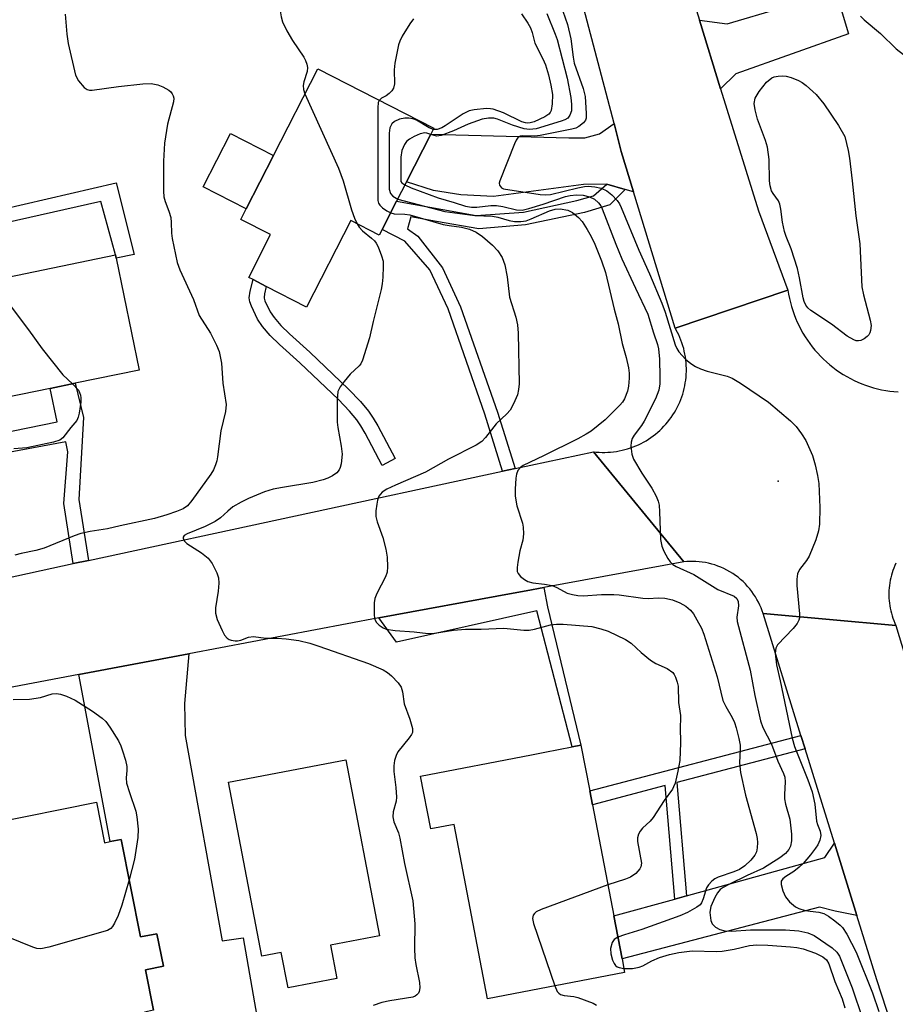
# Model space of a CAD drawing. Units: inches. Extents: x 1309759 to 1315759, y 481450 to 485450.
# Drawn here: x 1311878 to 1312064, y 482825 to 483034 of the extents above; entities that cross this region are included whole.
import ezdxf

# ---------------------------------------------------------------- set-up
doc = ezdxf.new("R2010")
doc.units = ezdxf.units.IN
doc.header["$MEASUREMENT"] = 0
for name, color, linetype in [('BLDG-Footprint', 5, 'Continuous'), ('CULTRL-Pad', 6, 'Continuous'), ('ELEV-Spot Elevation', 7, 'Continuous'), ('TRANS-Driveway', 251, 'Continuous'), ('TRANS-Non Street Sidewalk', 7, 'Continuous'), ('TRANS-Road', 130, 'Continuous'), ('Undefined', 1, 'Continuous')]:
    doc.layers.add(name, color=color, linetype=linetype)

msp = doc.modelspace()

# ---------------------------------------------------------------- linework, layer by layer
at = {"layer": 'BLDG-Footprint'}
for points, elevation in [([(1311957.76, 482995.67), (1311954.69, 482989.67), (1311954.07, 482988.46), (1311948.01, 482991.56), (1311938.61, 482973.18), (1311930.04, 482977.56), (1311927.21, 482979.01), (1311926.3, 482979.47), (1311930.96, 482988.59), (1311924.62, 482991.83), (1311925.76, 482994.07), (1311931.55, 483005.39), (1311940.98, 483023.84), (1311965.7, 483011.2), (1311965.07, 483009.96), (1311959.89, 482999.83)], 259.73), ([(1311871.74, 482984.61), (1311872.88, 482979.11), (1311897.93, 482984.27), (1311898.07, 482983.58), (1311902.98, 482959.76), (1311889.36, 482956.95), (1311884.06, 482955.86), (1311871.11, 482953.19), (1311869.43, 482961.36), (1311857.29, 482958.85), (1311855.04, 482969.78), (1311852.79, 482980.7), (1311858.77, 482981.93)], 263.28), ([(1311999.44, 482867.31), (1312003.99, 482843.64), (1312005.75, 482834.51), (1312006.3, 482831.62), (1311977.15, 482826.01), (1311970.01, 482863.12), (1311965.03, 482862.16), (1311962.87, 482873.4), (1311986.48, 482877.94), (1311989.29, 482878.48), (1311995.13, 482879.61), (1311997, 482879.97), (1311998.87, 482870.23)], 258.71), ([(1311943.67, 482837.4), (1311945.02, 482830.32), (1311934.66, 482828.33), (1311933.21, 482835.85), (1311929.11, 482835.06), (1311922.01, 482872.09), (1311946.95, 482876.87), (1311954.13, 482839.41)], 261.64), ([(1311893.86, 482867.84), (1311895.59, 482859.21), (1311896.82, 482859.46), (1311899.11, 482859.92), (1311903.27, 482839.17), (1311906.76, 482839.87), (1311908.15, 482832.94), (1311904.32, 482832.17), (1311906.04, 482823.59), (1311904.11, 482823.2), (1311904.72, 482820.15), (1311901.8, 482819.57), (1311903.32, 482811.98), (1311901.67, 482811.65), (1311886.14, 482808.54), (1311883.98, 482819.28), (1311876.84, 482817.85), (1311869.6, 482854), (1311873.09, 482854.7), (1311871.36, 482863.33)], 290.4)]:
    msp.add_lwpolyline(points, close=True, dxfattribs=dict(at, elevation=elevation))
at = {"layer": 'CULTRL-Pad'}
msp.add_lwpolyline([(1311931.55, 483005.39), (1311925.76, 482994.07), (1311916.59, 482998.76), (1311922.38, 483010.08)], close=True, dxfattribs=at)
at = {"layer": 'ELEV-Spot Elevation'}
msp.add_point((1312039.01, 482936.12, 252.02), dxfattribs=at)
at = {"layer": 'TRANS-Driveway'}
for points in [[(1312026.73, 483019.61), (1312022.22, 483034.2), (1312028.13, 483033.39), (1312051.27, 483040.33), (1312053.98, 483031.27), (1312029.94, 483022.79)], [(1312008.22, 482997.66), (1312006.43, 482998.19), (1312002.5, 482999.35), (1311997.58, 482999.22), (1311978.37, 482996.68), (1311971.41, 482997.03), (1311965.65, 482997.98), (1311959.89, 482999.83), (1311965.07, 483009.96), (1311994.45, 483009.18), (1311997.8, 483009.18), (1312000.92, 483010.02), (1312004.05, 483012.19), (1312005.59, 483006.29)], [(1312055.74, 482843.73), (1312051.11, 482844.67), (1312047.79, 482845.53), (1312005.75, 482834.51), (1312003.99, 482843.64), (1312016.97, 482847.23), (1312019.5, 482847.93), (1312048.94, 482856.07), (1312050.97, 482859.09)]]:
    msp.add_lwpolyline(points, close=True, dxfattribs=at)
msp.add_lwpolyline([(1311906.04, 482823.59), (1311904.32, 482832.17), (1311908.15, 482832.94), (1311906.76, 482839.87), (1311903.27, 482839.17), (1311899.11, 482859.92), (1311896.82, 482859.46), (1311890.13, 482895.02), (1311913.52, 482899.42), (1311912.62, 482888.84), (1311912.78, 482882.04), (1311920.64, 482838.33), (1311925.08, 482839.01), (1311936.28, 482775.18)], dxfattribs=at)
at = {"layer": 'TRANS-Non Street Sidewalk'}
for points in [[(1311898.08, 482999.58), (1311901.91, 482984.37), (1311898.07, 482983.58), (1311897.93, 482984.27), (1311894.83, 482995.62), (1311858.83, 482987.57), (1311858.86, 482990.52)], [(1312006.43, 482998.19), (1312003.13, 482994.94), (1311997.75, 482993.3), (1311985.18, 482990.7), (1311975.3, 482989.82), (1311966.28, 482991.35), (1311960.81, 482992.4), (1311960.07, 482989.79), (1311962.32, 482988.23), (1311967.55, 482981.51), (1311971.4, 482973.24), (1311979.21, 482950.82), (1311982.99, 482938.81), (1311980.34, 482938.24), (1311976.52, 482950.37), (1311968.71, 482972.79), (1311964.86, 482981.06), (1311959.54, 482987.19), (1311954.69, 482989.67), (1311957.76, 482995.67), (1311974.73, 482992.63), (1311984.76, 482993.34), (1311996.12, 482995.87), (1311999.67, 482996.83), (1312002.5, 482999.35)], [(1311957.47, 482940.93), (1311954.72, 482939.48), (1311951.08, 482946.38), (1311950.18, 482947.91), (1311949.33, 482949.16), (1311947.77, 482950.99), (1311945.37, 482953.49), (1311937.17, 482961.3), (1311932.82, 482965.23), (1311930.88, 482967.14), (1311929.2, 482969.06), (1311928.16, 482970.63), (1311926.87, 482973.37), (1311926.55, 482974.31), (1311926.42, 482975.13), (1311926.58, 482976.57), (1311927.21, 482979.01), (1311930.04, 482977.56), (1311929.64, 482976.01), (1311929.55, 482975.21), (1311929.58, 482975.05), (1311929.75, 482974.52), (1311930.87, 482972.16), (1311931.68, 482970.95), (1311933.14, 482969.27), (1311934.95, 482967.49), (1311939.28, 482963.58), (1311947.56, 482955.69), (1311950.07, 482953.07), (1311951.79, 482951.05), (1311952.8, 482949.57), (1311953.79, 482947.89)], [(1311892.17, 482919.28), (1311888.95, 482918.59), (1311886.95, 482931.39), (1311887.77, 482942.38), (1311887.38, 482944.49), (1311869.37, 482941.2), (1311854.8, 482947.32), (1311854.82, 482951.87), (1311869.86, 482945.55), (1311885.51, 482948.78), (1311884.06, 482955.86), (1311889.36, 482956.95), (1311891.12, 482949.66), (1311890.14, 482932.25)], [(1311953.98, 482907.04), (1311982.56, 482912.28), (1311985.33, 482912.79), (1311989.12, 482913.49), (1311989.88, 482909.38), (1311997, 482879.97), (1311995.13, 482879.61), (1311987.59, 482908.57), (1311957.73, 482901.89)], [(1312044.72, 482879.19), (1312017.43, 482872.03), (1312019.5, 482847.93), (1312016.97, 482847.23), (1312014.9, 482871.37), (1311999.44, 482867.31), (1311998.87, 482870.23), (1312043.84, 482882.02)]]:
    msp.add_lwpolyline(points, close=True, dxfattribs=at)
at = {"layer": 'TRANS-Road'}
for points in [[(1312018.89, 483044.95), (1312022.22, 483034.2), (1312026.73, 483019.61), (1312034.77, 482993.61), (1312041.07, 482976.76), (1312017.06, 482968.71), (1312008.22, 482997.66), (1312005.59, 483006.29), (1312004.05, 483012.19), (1311995.64, 483044.3)], [(1312064.03, 482918.66), (1312063.8, 482918.17), (1312063.6, 482917.66), (1312063.41, 482917.15), (1312063.24, 482916.63), (1312063.09, 482916.11), (1312062.96, 482915.58), (1312062.84, 482915.05), (1312062.75, 482914.51), (1312062.67, 482913.97), (1312062.61, 482913.43), (1312062.57, 482912.88), (1312062.55, 482912.34), (1312062.55, 482911.79), (1312062.57, 482911.25), (1312062.6, 482910.7), (1312062.66, 482910.16), (1312062.74, 482909.62), (1312062.83, 482909.09), (1312062.94, 482908.55), (1312063.07, 482908.02), (1312063.22, 482907.5), (1312063.39, 482906.98), (1312063.57, 482906.47), (1312063.78, 482905.96), (1312064, 482905.46), (1312035.77, 482907.98), (1312035.56, 482908.58), (1312035.33, 482909.19), (1312035.07, 482909.78), (1312034.78, 482910.38), (1312034.47, 482910.97), (1312034.13, 482911.55), (1312033.76, 482912.12), (1312033.36, 482912.68), (1312032.94, 482913.22), (1312032.49, 482913.76), (1312032.01, 482914.27), (1312031.51, 482914.76), (1312030.99, 482915.23), (1312030.44, 482915.68), (1312029.88, 482916.1), (1312029.3, 482916.5), (1312028.69, 482916.88), (1312028.08, 482917.22), (1312027.45, 482917.54), (1312026.8, 482917.83), (1312026.15, 482918.08), (1312025.49, 482918.31), (1312024.83, 482918.51), (1312024.16, 482918.67), (1312023.49, 482918.81), (1312022.82, 482918.91), (1312022.16, 482918.99), (1312021.49, 482919.04), (1312020.84, 482919.06), (1312020.19, 482919.05), (1312019.55, 482919.01), (1312018.92, 482918.96), (1311999.65, 482942.4), (1312000.26, 482942.33), (1312000.87, 482942.28), (1312001.49, 482942.26), (1312002.1, 482942.26), (1312002.72, 482942.28), (1312003.33, 482942.32), (1312003.94, 482942.38), (1312004.55, 482942.46), (1312005.15, 482942.57), (1312005.76, 482942.7), (1312006.35, 482942.85), (1312006.94, 482943.01), (1312007.53, 482943.2), (1312008.1, 482943.41), (1312008.67, 482943.63), (1312009.23, 482943.89), (1312009.79, 482944.15), (1312010.33, 482944.44), (1312010.86, 482944.74), (1312011.39, 482945.06), (1312011.9, 482945.41), (1312012.39, 482945.77), (1312012.88, 482946.14), (1312013.36, 482946.54), (1312013.81, 482946.94), (1312014.25, 482947.37), (1312014.68, 482947.81), (1312015.09, 482948.27), (1312015.49, 482948.74), (1312015.87, 482949.22), (1312016.23, 482949.71), (1312016.58, 482950.22), (1312016.9, 482950.74), (1312017.21, 482951.27), (1312017.5, 482951.81), (1312017.78, 482952.36), (1312018.03, 482952.92), (1312018.26, 482953.49), (1312018.47, 482954.07), (1312018.66, 482954.65), (1312018.83, 482955.24), (1312018.98, 482955.84), (1312019.11, 482956.44), (1312019.22, 482957.04), (1312019.31, 482957.65), (1312019.38, 482958.26), (1312019.42, 482958.87), (1312019.45, 482959.49), (1312019.45, 482960.1), (1312019.43, 482960.72), (1312019.39, 482961.33), (1312019.32, 482961.94), (1312019.24, 482962.55), (1312019.14, 482963.15), (1312019.01, 482963.76), (1312018.87, 482964.35), (1312018.7, 482964.94), (1312018.51, 482965.53), (1312018.3, 482966.1), (1312018.07, 482966.67), (1312017.83, 482967.23), (1312017.56, 482967.79), (1312017.06, 482968.71), (1312041.07, 482976.76), (1312041.21, 482975.89), (1312041.38, 482975.02), (1312041.59, 482974.16), (1312041.82, 482973.3), (1312042.08, 482972.46), (1312042.37, 482971.62), (1312042.69, 482970.8), (1312043.04, 482969.99), (1312043.42, 482969.19), (1312043.83, 482968.4), (1312044.26, 482967.63), (1312044.72, 482966.87), (1312045.2, 482966.13), (1312045.71, 482965.41), (1312046.25, 482964.71), (1312046.81, 482964.02), (1312047.39, 482963.36), (1312048, 482962.71), (1312048.63, 482962.09), (1312049.28, 482961.49), (1312049.95, 482960.91), (1312050.64, 482960.36), (1312051.35, 482959.83), (1312052.07, 482959.32), (1312052.82, 482958.85), (1312053.58, 482958.39), (1312054.35, 482957.97), (1312055.15, 482957.57), (1312055.95, 482957.2), (1312056.77, 482956.86), (1312057.59, 482956.55), (1312058.43, 482956.26), (1312059.28, 482956.01), (1312060.14, 482955.78), (1312061, 482955.58), (1312061.87, 482955.42), (1312062.74, 482955.29), (1312063.62, 482955.18), (1312064.5, 482955.11)]]:
    msp.add_lwpolyline(points, dxfattribs=at)
for points in [[(1312018.92, 482918.96), (1311989.12, 482913.49), (1311985.33, 482912.79), (1311982.56, 482912.28), (1311953.98, 482907.04), (1311913.52, 482899.42), (1311890.13, 482895.02), (1311866.51, 482890.57), (1311738.16, 482866.22), (1311737.41, 482896.5), (1311834.06, 482909.76), (1311856.45, 482912.83), (1311872.29, 482915.01), (1311888.95, 482918.59), (1311892.17, 482919.28), (1311980.34, 482938.24), (1311982.99, 482938.81), (1311999.65, 482942.4)], [(1312064, 482905.46), (1312093.88, 482806.98), (1312097.5, 482795.07), (1312102.05, 482780.05), (1312103.07, 482776.7), (1312105.67, 482768.13), (1312107.25, 482763.04), (1312107.92, 482760.88), (1312109.04, 482757.29), (1312112.91, 482744.81), (1312113.59, 482742.62), (1312089.36, 482735.07), (1312085.4, 482751.96), (1312081.88, 482762.79), (1312080.53, 482766.93), (1312060, 482830.02), (1312055.74, 482843.73), (1312050.97, 482859.09), (1312044.72, 482879.19), (1312043.84, 482882.02), (1312035.77, 482907.98)]]:
    msp.add_lwpolyline(points, close=True, dxfattribs=at)
at = {"layer": 'Undefined'}
for points, elevation in [([(1311933.19, 483044.48), (1311933.56, 483043.84), (1311933.88, 483043.09), (1311934.03, 483042.24), (1311934.07, 483041.07), (1311933.91, 483039.32), (1311933.13, 483036.28), (1311933.09, 483035.73), (1311933.18, 483034.92), (1311933.48, 483033.84), (1311934.42, 483031.97), (1311935.6, 483029.89), (1311938, 483026.33), (1311938.39, 483025.6), (1311938.65, 483024.87), (1311938.8, 483024.13), (1311938.74, 483023.32), (1311938.03, 483021.11), (1311937.85, 483020.28), (1311937.92, 483019.46), (1311938.25, 483018.51)], 260), ([(1311993.12, 483036.1), (1311994.14, 483033.3), (1311994.88, 483030.26), (1311995.34, 483026.34), (1311995.59, 483025.03), (1311997.46, 483019.65), (1311997.89, 483017.95), (1311998.15, 483014.33), (1311998.09, 483013.36), (1311997.94, 483012.93), (1311997.55, 483012.39), (1311996.57, 483011.56), (1311995.89, 483011.24), (1311995.08, 483011), (1311988.3, 483009.64), (1311987.17, 483009.52), (1311984.52, 483009.61), (1311984.05, 483009.53), (1311983.66, 483009.29), (1311983.22, 483008.67), (1311982.87, 483007.91), (1311979.74, 483000)], 252), ([(1311887.24, 483035.48), (1311887.57, 483031.23), (1311887.85, 483029.24), (1311889.41, 483022.54), (1311890.07, 483021.32), (1311891.27, 483019.85), (1311891.88, 483019.43), (1311892.4, 483019.32), (1311892.96, 483019.32), (1311898.59, 483020.11), (1311903.79, 483020.66), (1311905.52, 483020.73), (1311906.93, 483020.47), (1311908.02, 483020.05), (1311909.28, 483019.3), (1311909.71, 483018.94), (1311910.02, 483018.53), (1311910.22, 483018.08), (1311910.32, 483017.61), (1311910.27, 483016.8), (1311909.04, 483012.08), (1311908.35, 483008.07), (1311908.17, 483004.19), (1311908.17, 483000)], 262), ([(1311961.4, 483034.49), (1311960.58, 483033.43), (1311958.93, 483030.78), (1311958.43, 483029.77), (1311958.17, 483028.96), (1311957.37, 483025.05), (1311957.22, 483023.62), (1311957.29, 483020.67), (1311957.12, 483019.76), (1311956.76, 483019.14), (1311956.21, 483018.58), (1311955.56, 483018.12), (1311954.57, 483017.59), (1311954.08, 483017.15)], 258), ([(1311989.75, 483035.59), (1311991.55, 483031.26), (1311991.97, 483030.1), (1311994.06, 483021.9), (1311994.83, 483017.78), (1311995.02, 483016.29), (1311994.96, 483014.89), (1311994.67, 483013.97), (1311994.18, 483013.36), (1311993.56, 483012.99), (1311992.8, 483012.7), (1311987.47, 483011.12), (1311986.07, 483010.93), (1311984.94, 483011.07), (1311982.41, 483011.87), (1311979.25, 483013.14), (1311978.44, 483013.33), (1311977.36, 483013.35), (1311976, 483013.11), (1311973.03, 483012.1), (1311969.9, 483010.65), (1311967.27, 483009.66), (1311966.23, 483009.52), (1311965.02, 483009.87)], 254), ([(1311984.34, 483035.53), (1311985.73, 483033.55), (1311986.24, 483032.6), (1311986.63, 483031.6), (1311987.2, 483029.3), (1311988.92, 483025.98), (1311989.43, 483024.67), (1311990.09, 483022.56), (1311990.62, 483020.39), (1311990.92, 483018.4), (1311990.9, 483016.38), (1311990.65, 483015.01), (1311990.44, 483014.57), (1311990.15, 483014.21), (1311989.31, 483013.62), (1311987.03, 483012.59), (1311986.2, 483012.34), (1311985.65, 483012.29), (1311985.18, 483012.35), (1311984.44, 483012.58), (1311980.54, 483014.46), (1311978.31, 483015.26), (1311977.73, 483015.37), (1311976.89, 483015.4), (1311974.31, 483015.15), (1311973.22, 483014.89), (1311971.95, 483014.31), (1311968.13, 483011.73), (1311967.4, 483011.32), (1311966.41, 483010.98), (1311965.59, 483010.98)], 256), ([(1312056.5, 483035.09), (1312057.27, 483034.25), (1312060.73, 483031.37), (1312064.11, 483028.09), (1312067.47, 483025.46), (1312074.22, 483021.05), (1312075.19, 483020.52), (1312075.86, 483020.29)], 250), ([(1312037.12, 483000), (1312037.08, 483004.54), (1312036.7, 483007.18), (1312036.31, 483008.6), (1312034.56, 483013.13), (1312034.06, 483015.1), (1312033.89, 483016.51), (1312034.1, 483017.58), (1312034.93, 483019.02), (1312036.48, 483021.02), (1312037.64, 483021.91), (1312038.16, 483022.14), (1312039, 483022.32), (1312039.86, 483022.39), (1312040.7, 483022.32), (1312041.77, 483022), (1312043.33, 483021.36), (1312044.07, 483020.97), (1312044.97, 483020.31), (1312047.06, 483018.41), (1312048.68, 483016.41), (1312051.79, 483011.82), (1312053.16, 483009.47)], 252), ([(1311938.25, 483018.51), (1311945.42, 483002.72), (1311946.36, 483000)], 260), ([(1311954.08, 483017.15), (1311953.88, 483016.66), (1311953.76, 483015.54), (1311953.8, 483000)], 258), ([(1311965.59, 483010.98), (1311964.7, 483011.33), (1311962.01, 483012.94), (1311961.21, 483013.22), (1311960.36, 483013.38), (1311959.51, 483013.39), (1311958.38, 483013.11), (1311957.33, 483012.63), (1311956.74, 483012.12), (1311956.34, 483011.31), (1311956.19, 483010.16), (1311956.22, 483000)], 256), ([(1311965.02, 483009.87), (1311964.2, 483010.17), (1311963.79, 483010.24), (1311962.78, 483010.04), (1311961.5, 483009.48), (1311960.52, 483008.92), (1311959.9, 483008.4), (1311959.42, 483007.78), (1311958.91, 483006.47), (1311958.65, 483005.06), (1311958.64, 483000)], 254), ([(1312053.16, 483009.47), (1312053.85, 483006.48), (1312054.14, 483004.83), (1312054.7, 483000)], 252), ([(1311908.17, 483000), (1311908.15, 482997.85), (1311908.24, 482996.59), (1311908.48, 482995.62), (1311909.29, 482993.6), (1311909.68, 482992.25), (1311909.82, 482991.14), (1311909.86, 482988.88), (1311909.97, 482987.74), (1311911.07, 482982.65), (1311911.65, 482981.06), (1311914.55, 482974.76), (1311915.74, 482971.4), (1311918.13, 482967.64), (1311919.43, 482965.07), (1311919.98, 482963.75), (1311920.25, 482962.64), (1311920.49, 482961.22), (1311920.75, 482956.97), (1311921.46, 482952.44), (1311921.38, 482950.93), (1311920.36, 482946.87), (1311919.63, 482941.3), (1311919.48, 482940.43), (1311919.23, 482939.62), (1311918.78, 482938.58), (1311918.22, 482937.6), (1311914.17, 482932.01), (1311913.24, 482930.92), (1311912.31, 482930.28), (1311910.95, 482929.65), (1311908.83, 482928.94), (1311906.23, 482928.21), (1311898.95, 482926.64), (1311896.21, 482925.98), (1311892.56, 482925.45), (1311890.55, 482925.01), (1311889.16, 482924.5), (1311882.78, 482921.86), (1311881.01, 482921.39), (1311877.86, 482920.77), (1311876.51, 482920.42)], 262), ([(1311946.36, 483000), (1311948.19, 482993.89), (1311948.83, 482992.05), (1311949.34, 482990.88)], 260), ([(1311953.8, 483000), (1311953.74, 482996.69), (1311953.8, 482995.83), (1311953.92, 482995.3), (1311954.17, 482994.84), (1311954.76, 482994.28), (1311955.69, 482993.64), (1311956.51, 482993.22)], 258), ([(1311956.22, 483000), (1311956.21, 482998.28), (1311956.44, 482997.33), (1311956.99, 482996.73), (1311958, 482996.13)], 256), ([(1311958.64, 483000), (1311958.67, 482999.85), (1311958.9, 482999.59), (1311959.54, 482999.14)], 254), ([(1311959.54, 482999.14), (1311960.88, 482998.54), (1311966.62, 482996.39), (1311970.01, 482995.43), (1311972.41, 482994.65), (1311973.72, 482994.4), (1311974.87, 482994.42), (1311977.84, 482994.76), (1311979.02, 482994.8), (1311980.39, 482994.58), (1311983.31, 482993.84), (1311984.46, 482993.82), (1311985.89, 482994.13), (1311988.93, 482995.07), (1311993.72, 482996.71), (1311994.73, 482996.94), (1311996.07, 482997.07), (1311997.46, 482996.96), (1311998.86, 482996.62), (1311999.88, 482996.15), (1312000.77, 482995.37), (1312001.22, 482994.7), (1312001.53, 482994.07), (1312004.42, 482986.54), (1312005.72, 482983.44), (1312008.6, 482977.16), (1312011.21, 482971.69), (1312012.45, 482967.66), (1312013.31, 482965.22), (1312013.53, 482964.31), (1312013.74, 482962.11), (1312013.81, 482958.3), (1312013.77, 482956.84), (1312013.55, 482955.52), (1312012.84, 482953.63), (1312010.48, 482948.87), (1312009.92, 482947.96), (1312008.36, 482945.93), (1312007.91, 482945.2), (1312007.69, 482944.41), (1312007.65, 482943.58), (1312007.82, 482941.9), (1312008.21, 482940.84), (1312009.98, 482937.81), (1312012.06, 482934.68), (1312013.04, 482932.94), (1312013.47, 482931.9), (1312013.63, 482931.06), (1312013.74, 482929.62), (1312013.97, 482923.72), (1312014.22, 482922.28), (1312014.68, 482921.23), (1312015.51, 482919.71), (1312015.98, 482919), (1312016.57, 482918.42), (1312017.3, 482917.99), (1312021.01, 482916.27), (1312026.15, 482913.09), (1312029.59, 482911.67), (1312030.22, 482911.14), (1312030.5, 482910.51), (1312030.55, 482909.62), (1312030.18, 482907.19), (1312030.25, 482906.25), (1312033.03, 482895.9), (1312034.02, 482890.51), (1312035.23, 482885.17), (1312035.74, 482883.7), (1312037.56, 482880.21), (1312038.93, 482876.54), (1312040.13, 482873.95), (1312040.38, 482873.18), (1312040.47, 482872.14), (1312040.32, 482869.45), (1312040.34, 482868.57), (1312040.56, 482867.44), (1312041.44, 482864.21), (1312041.8, 482861.04), (1312041.83, 482859.6), (1312041.58, 482858.49), (1312041.23, 482857.75), (1312040.52, 482856.93), (1312039.34, 482856.02), (1312035.87, 482853.8), (1312032.41, 482852.26), (1312028.5, 482850.35), (1312027.27, 482849.68), (1312026.66, 482849.24), (1312026.08, 482848.53), (1312025.53, 482847.59), (1312024.66, 482845.63), (1312024.49, 482844.89), (1312024.46, 482844.34), (1312024.67, 482842.68), (1312024.97, 482841.94), (1312025.66, 482841.23), (1312026.55, 482840.73), (1312027.63, 482840.47), (1312029.04, 482840.39), (1312033.09, 482840.67), (1312040.57, 482840.66), (1312043.39, 482840.44), (1312045.32, 482840.08), (1312046.63, 482839.46), (1312050.49, 482836.84), (1312051.46, 482835.97), (1312052.02, 482835.08), (1312054.71, 482828.38), (1312056.9, 482821.8)], 254), ([(1311979.74, 483000), (1311979.6, 482999.53), (1311979.66, 482999.12), (1311980.1, 482998.56), (1311980.55, 482998.33), (1311988.3, 482997.13), (1311989.47, 482997.04), (1311990.54, 482997.14), (1311996.31, 482998.54), (1311997.75, 482998.82), (1311998.55, 482998.88), (1311999.95, 482998.76), (1312001.33, 482998.45), (1312002.49, 482997.9), (1312003.57, 482997.08), (1312004.73, 482995.87), (1312005.21, 482995.14), (1312005.59, 482994.37), (1312009.35, 482985.25), (1312011.57, 482980.27), (1312014.24, 482974.01), (1312014.96, 482972.09), (1312017.06, 482965.17), (1312017.39, 482964.38), (1312017.85, 482963.64), (1312019.25, 482962.1), (1312020.4, 482961.16), (1312021.38, 482960.5), (1312022.45, 482960), (1312023.85, 482959.53), (1312028.11, 482958.44), (1312029.2, 482958.03), (1312030.98, 482956.95), (1312036.92, 482952.93), (1312041.6, 482949), (1312042.81, 482947.77), (1312043.98, 482946.17), (1312044.89, 482944.75), (1312046.28, 482941.57), (1312046.89, 482939.64), (1312047.38, 482937.35), (1312047.65, 482935.63), (1312047.84, 482930.51), (1312047.75, 482927), (1312047.6, 482925.56), (1312046.99, 482923.67), (1312045.58, 482920.21), (1312044.99, 482919.28), (1312043.49, 482917.37), (1312043.09, 482916.39), (1312042.95, 482915.29), (1312042.93, 482913.93), (1312043.55, 482907.88), (1312043.52, 482907.05), (1312043.38, 482906.55), (1312043.01, 482905.87), (1312042.18, 482904.81), (1312038.85, 482901.29), (1312038.46, 482900.6), (1312038.34, 482899.57), (1312038.62, 482897.09), (1312039.43, 482893.67), (1312041.93, 482881.49), (1312042.48, 482879.69), (1312045.33, 482872.62), (1312046.2, 482870.01), (1312046.81, 482867.44), (1312047.11, 482863.78), (1312047.34, 482863.07), (1312047.94, 482861.7), (1312048.04, 482860.74), (1312047.83, 482859.75), (1312047.42, 482858.79), (1312046.93, 482858.05), (1312045.83, 482856.64), (1312044.31, 482854.81), (1312043.47, 482854), (1312042.31, 482853.11), (1312040.63, 482852.04), (1312040, 482851.55), (1312039.63, 482851.01), (1312039.6, 482850.3), (1312039.96, 482849), (1312040.54, 482847.74), (1312041.43, 482846.67), (1312042.7, 482845.59), (1312043.41, 482845.22), (1312044.71, 482844.83), (1312045.78, 482844.64), (1312047.65, 482844.46), (1312048.72, 482844.14), (1312049.68, 482843.58), (1312051.06, 482842.59), (1312052.16, 482841.7), (1312052.7, 482841.15), (1312053.62, 482839.77), (1312055.61, 482835.91), (1312059.03, 482827.28), (1312060.41, 482823.29)], 252), ([(1312054.7, 483000), (1312055.48, 482992.6), (1312056.36, 482986.61), (1312056.82, 482977.45), (1312057.17, 482975.75), (1312058.58, 482970.37), (1312058.76, 482969.22), (1312058.67, 482968.19), (1312058.52, 482967.71), (1312058.27, 482967.28), (1312057.9, 482966.91), (1312057.26, 482966.43), (1312056.57, 482966.07), (1312056.09, 482965.97), (1312055.61, 482966.01), (1312055.12, 482966.17), (1312053.67, 482966.96), (1312050.34, 482969.5), (1312045.92, 482972.41), (1312045.28, 482972.98), (1312044.84, 482973.61), (1312044.51, 482974.33), (1312044.28, 482975.17), (1312043.54, 482979.39), (1312043.07, 482981.37), (1312041.76, 482985.54), (1312040.67, 482988.2), (1312040.33, 482989.28), (1312039.91, 482991.22), (1312039.57, 482993.99), (1312039.35, 482995.06), (1312039.02, 482995.77), (1312037.91, 482997.3), (1312037.59, 482997.89), (1312037.26, 482998.95), (1312037.12, 483000)], 252), ([(1311958, 482996.13), (1311968, 482993.5), (1311974.43, 482992.68), (1311978.2, 482992.5), (1311979.32, 482992.27), (1311981.73, 482991.56), (1311982.83, 482991.38), (1311984.22, 482991.36), (1311985.32, 482991.53), (1311986.39, 482991.92), (1311990.29, 482993.64), (1311991.54, 482994.03), (1311992.58, 482994.1), (1311994.19, 482993.78), (1311995.18, 482993.29), (1311996.49, 482992.22), (1311997.23, 482991.36), (1311998.34, 482989.67), (1311999.2, 482988.17), (1311999.94, 482986.55), (1312001.38, 482982.99), (1312002.23, 482980.52), (1312004.06, 482972.73), (1312004.92, 482969.58), (1312005.75, 482965.41), (1312006.66, 482962.46), (1312007.15, 482960.25), (1312007.29, 482959.14), (1312007.28, 482958.02), (1312007.12, 482956.35), (1312006.92, 482955.25), (1312006.28, 482953.68), (1312005.82, 482952.97), (1312005.26, 482952.31), (1312002.19, 482949.2), (1311999.15, 482946.79), (1311998.14, 482946.13), (1311996.34, 482945.17), (1311989.02, 482941.52), (1311984.7, 482939.48), (1311984.11, 482939.07), (1311983.58, 482938.42), (1311983.29, 482937.64), (1311983.16, 482936.78), (1311982.99, 482934.43), (1311982.98, 482932.97), (1311983.36, 482930.92), (1311984.55, 482927.22), (1311984.7, 482926.38), (1311984.76, 482924.96), (1311984.66, 482923.55), (1311984.03, 482921.28), (1311983.57, 482918.92), (1311983.42, 482917.76), (1311983.44, 482916.93), (1311983.62, 482916.46), (1311984.12, 482915.88), (1311984.99, 482915.19), (1311985.71, 482914.77), (1311986.76, 482914.48), (1311989.28, 482914.25), (1311990.85, 482913.93), (1311991.86, 482913.53), (1311994.08, 482912.34), (1311995.18, 482912), (1311996.33, 482911.82), (1311997.46, 482911.75), (1312001.37, 482911.99), (1312004, 482912.05), (1312005.17, 482911.95), (1312010.18, 482911.23), (1312011.33, 482911.2), (1312013.48, 482911.32), (1312014.89, 482911.25), (1312016.48, 482910.86), (1312018.05, 482910.28), (1312019.33, 482909.57), (1312020.33, 482908.72), (1312020.97, 482907.88), (1312021.69, 482906.64), (1312022.64, 482904.87), (1312023.19, 482903.6), (1312025.99, 482894.51), (1312027.23, 482889.45), (1312027.81, 482888.17), (1312029.22, 482885.84), (1312029.67, 482884.76), (1312030.03, 482883.64), (1312030.62, 482881.36), (1312030.88, 482879.94), (1312030.9, 482879.11), (1312030.73, 482876.23), (1312030.95, 482874.19), (1312032, 482869.37), (1312034.28, 482861.2), (1312034.5, 482860.1), (1312034.56, 482859.25), (1312034.52, 482858.12), (1312034.36, 482857.31), (1312033.99, 482856.57), (1312033.15, 482855.53), (1312031.89, 482854.32), (1312030.73, 482853.51), (1312029.53, 482852.99), (1312026.24, 482851.91), (1312025.53, 482851.51), (1312024.89, 482851.01), (1312024.14, 482850.26), (1312023.72, 482849.6), (1312023.04, 482847.28), (1312022.68, 482846.45), (1312022.35, 482846.02), (1312021.7, 482845.48), (1312019.66, 482844.35), (1312018.07, 482843.68), (1312009.95, 482840.74), (1312006.24, 482839.62), (1312004.86, 482839.1)], 256), ([(1311956.51, 482993.22), (1311957.25, 482993.01), (1311959.53, 482992.94), (1311960.59, 482992.78), (1311967.67, 482990.73), (1311968.94, 482990.49), (1311971.57, 482990.2), (1311973.26, 482989.77), (1311974.68, 482989.11), (1311976.05, 482988.17), (1311978.21, 482986.35), (1311979.32, 482985.11), (1311980.22, 482983.74), (1311980.54, 482982.97), (1311980.77, 482982.14), (1311981.29, 482979.6), (1311981.83, 482975.29), (1311983.12, 482971), (1311983.48, 482969.39), (1311983.62, 482967.62), (1311983.83, 482956.81), (1311983.73, 482955.63), (1311983.47, 482954.48), (1311982.64, 482952.57), (1311981.92, 482951.27), (1311981.22, 482950.46), (1311978.97, 482948.34), (1311976.72, 482945.39), (1311975.93, 482944.58), (1311974.69, 482943.77), (1311968.81, 482940.81), (1311963.93, 482938.07), (1311957.52, 482935.29), (1311955.67, 482934.41), (1311954.72, 482933.76), (1311954, 482932.91), (1311953.71, 482932.12), (1311953.55, 482931.26), (1311953.38, 482929.79), (1311953.38, 482928.64), (1311953.65, 482927.49), (1311954.85, 482924.12), (1311955.5, 482921.67), (1311955.78, 482919.97), (1311955.85, 482917.89), (1311955.73, 482916.77), (1311955.42, 482915.79), (1311953.55, 482912.21), (1311953.14, 482911.15), (1311953.01, 482910.28), (1311952.98, 482908.78), (1311953.02, 482907.59), (1311953.17, 482906.74), (1311953.52, 482906.06), (1311954.05, 482905.51), (1311954.89, 482904.92), (1311955.56, 482904.66), (1311957.49, 482904.35), (1311961.54, 482904.05), (1311964.46, 482903.73), (1311965.84, 482903.79), (1311969.89, 482904.41), (1311972.42, 482904.67), (1311975.76, 482904.62), (1311980.58, 482904.87), (1311984.88, 482904.44), (1311985.96, 482904.44), (1311987.1, 482904.65), (1311990.52, 482905.54), (1311991.78, 482905.72), (1311993.23, 482905.69), (1311999.29, 482905.22), (1312001.22, 482904.75), (1312002.79, 482904.24), (1312006.49, 482902.46), (1312007.66, 482901.65), (1312009.8, 482899.67), (1312011.8, 482898.06), (1312012.96, 482897.37), (1312015.39, 482896.25), (1312016.55, 482895.41), (1312016.88, 482894.97), (1312017.13, 482894.47), (1312017.48, 482893.38), (1312017.67, 482892.53), (1312017.75, 482889.04), (1312018.18, 482886.3), (1312018.22, 482885.63), (1312018.13, 482883.79), (1312018.19, 482880.46), (1312018.06, 482876.72), (1312017.66, 482874.44), (1312017.05, 482871.9), (1312016.74, 482871.11), (1312016.48, 482870.64), (1312014.69, 482868.19), (1312012.39, 482864.59), (1312011.72, 482863.8), (1312010.09, 482862.3), (1312009.6, 482861.7), (1312009.22, 482861.05), (1312009.03, 482860.28), (1312009.07, 482859.45), (1312009.86, 482854.9), (1312009.78, 482854.12), (1312009.57, 482853.68), (1312008.68, 482852.69), (1312007.57, 482851.91), (1312006.51, 482851.5), (1312002.71, 482850.28)], 258), ([(1311949.34, 482990.88), (1311949.81, 482990.14), (1311950.49, 482989.36), (1311952.46, 482987.8), (1311953.06, 482987.23), (1311953.41, 482986.77), (1311953.83, 482986), (1311954.58, 482984.08), (1311954.88, 482982.95), (1311954.94, 482981.81), (1311954.83, 482979.52), (1311954.71, 482978.08), (1311954.5, 482976.93), (1311952.77, 482970.13), (1311951.97, 482966.66), (1311950.48, 482961.89), (1311950.12, 482961.11), (1311949.81, 482960.65), (1311947.92, 482958.92), (1311946.58, 482957.37), (1311945.73, 482956.21), (1311945.28, 482955.18), (1311945.13, 482953.43), (1311945.15, 482948.65), (1311945.28, 482947.54), (1311945.99, 482943.59), (1311946.17, 482941.89), (1311945.96, 482939.85), (1311945.76, 482939.02), (1311945.53, 482938.52), (1311945.02, 482937.91), (1311944.13, 482937.26), (1311943.15, 482936.78), (1311942.13, 482936.4), (1311939.92, 482935.88), (1311933.45, 482934.81), (1311931.5, 482934.41), (1311929.68, 482933.87), (1311926.22, 482932.47), (1311924.67, 482931.7), (1311922.92, 482930.65), (1311921.83, 482929.78), (1311920.28, 482928.36), (1311919.15, 482927.54), (1311917.02, 482926.5), (1311913.19, 482924.95), (1311912.56, 482924.55), (1311912.33, 482924.22), (1311912.31, 482924.02), (1311912.55, 482923.41), (1311913.1, 482922.88), (1311916.22, 482920.89), (1311917.67, 482919.74), (1311918.48, 482918.62), (1311919.53, 482916.61), (1311919.89, 482915.57), (1311919.95, 482914.44), (1311919.79, 482912.71), (1311919.22, 482909.18), (1311919.19, 482908.03), (1311919.59, 482906.7), (1311920.64, 482904.33), (1311921.17, 482903.34), (1311921.67, 482902.74), (1311922.1, 482902.48), (1311922.59, 482902.32), (1311923.38, 482902.18), (1311923.9, 482902.17), (1311924.62, 482902.34), (1311926.26, 482902.96), (1311927.33, 482903.06), (1311929.95, 482902.72), (1311932.37, 482902.72), (1311934.29, 482902.61), (1311936.93, 482902.21), (1311939.27, 482901.66), (1311941.24, 482901.02), (1311951.79, 482897.34), (1311954.91, 482896.03), (1311955.86, 482895.45), (1311956.7, 482894.7), (1311958.07, 482893.25), (1311958.71, 482892.34), (1311959.03, 482891.33), (1311959.36, 482888.73), (1311960.58, 482885.48), (1311961.12, 482883.5), (1311961.13, 482882.7), (1311960.94, 482882.21), (1311960.47, 482881.52), (1311958.05, 482878.55), (1311957.66, 482877.79), (1311957.32, 482876.69), (1311957.16, 482875.55), (1311957.15, 482874.39), (1311957.61, 482870.94), (1311957.75, 482868.91), (1311957.66, 482868.08), (1311957.04, 482865.77), (1311956.95, 482864.74), (1311957.15, 482863.68), (1311958.17, 482861.3), (1311958.49, 482860.21), (1311959.44, 482854.79), (1311961.21, 482846.83), (1311961.64, 482841.97), (1311961.59, 482836.8), (1311961.67, 482834.76), (1311961.86, 482833.29), (1311962.64, 482829.46), (1311962.71, 482828.36), (1311962.6, 482827.6), (1311962.4, 482827.18), (1311962.09, 482826.84), (1311961.72, 482826.57), (1311961.25, 482826.37), (1311956.35, 482825.58), (1311954.64, 482825.23), (1311952.76, 482824.6)], 260), ([(1311867.72, 482983.78), (1311879.42, 482968.34), (1311882.31, 482964.29), (1311886.75, 482958.78), (1311888.76, 482956.83)], 264), ([(1311888.76, 482956.83), (1311890.04, 482955.48), (1311890.3, 482954.98), (1311890.46, 482954.44), (1311890.54, 482953.86), (1311890.55, 482952.97), (1311890.22, 482950.6), (1311890.02, 482949.75), (1311889.68, 482949.02), (1311888.41, 482947.56), (1311886.74, 482945.32), (1311886.1, 482944.84), (1311884.77, 482944.4), (1311879.03, 482943.26), (1311876.28, 482943.02)], 264), ([(1311876.16, 482889.71), (1311879.61, 482889.78), (1311881.95, 482890.1), (1311884.49, 482890.9), (1311885.4, 482890.99), (1311886.21, 482890.85), (1311887.54, 482890.41), (1311889.35, 482889.56), (1311893.07, 482887.21), (1311895.08, 482885.72), (1311895.89, 482884.98), (1311896.74, 482883.83), (1311898.55, 482880.86), (1311899.06, 482879.83), (1311899.45, 482878.74), (1311900.05, 482876.8), (1311900.36, 482875.4), (1311900.36, 482874.61), (1311900.19, 482873), (1311900.31, 482871.86), (1311900.89, 482869.89), (1311902.25, 482865.92), (1311902.5, 482864.76), (1311902.76, 482862.1), (1311902.7, 482860.33), (1311902, 482855.72), (1311900.83, 482851.35)], 262), ([(1311900.83, 482851.35), (1311899.28, 482845.96), (1311898.49, 482843.75), (1311897.73, 482842.12), (1311897.28, 482841.38), (1311896.91, 482840.98), (1311896.2, 482840.57), (1311883.74, 482836.97), (1311882.05, 482836.63), (1311881.21, 482836.71), (1311880.37, 482836.97), (1311872.37, 482840.18)], 262), ([(1312002.71, 482850.28), (1311988.51, 482845.02), (1311987.49, 482844.51), (1311987.12, 482844.18), (1311986.86, 482843.79), (1311986.7, 482843.1), (1311986.91, 482842), (1311991.43, 482828.76)], 258), ([(1312004.86, 482839.1), (1312004.07, 482838.62), (1312003.64, 482838.01), (1312003.32, 482836.68), (1312003.34, 482835.56), (1312003.74, 482834.25), (1312004.08, 482833.53), (1312004.38, 482833.12), (1312004.74, 482832.83), (1312005.16, 482832.65), (1312006.14, 482832.48)], 256), ([(1312006.14, 482832.48), (1312007.98, 482832.49), (1312009.38, 482832.73), (1312010.15, 482833.05), (1312012.12, 482834.12), (1312013.72, 482834.77), (1312015.86, 482835.47), (1312017.85, 482835.88), (1312020.65, 482836.24), (1312025.89, 482836.1), (1312027.04, 482836.14), (1312029.65, 482836.57), (1312032.91, 482837.36), (1312034.47, 482837.52), (1312036.78, 482837.44), (1312041.62, 482837.07), (1312042.99, 482836.9), (1312044.32, 482836.63), (1312046.93, 482835.69), (1312048.5, 482834.93), (1312049.24, 482834.31), (1312049.75, 482833.46), (1312051.01, 482829.68), (1312052.59, 482826.01), (1312053.19, 482824.07)], 256), ([(1311991.43, 482828.76), (1311991.94, 482827.6), (1311992.27, 482827.19), (1311992.68, 482826.93), (1311993.46, 482826.73), (1311995.47, 482826.51), (1311996.31, 482826.3), (1311999.58, 482825.06), (1312000.35, 482824.68)], 258)]:
    msp.add_lwpolyline(points, dxfattribs=dict(at, elevation=elevation))

doc.saveas('drawing.dxf')
